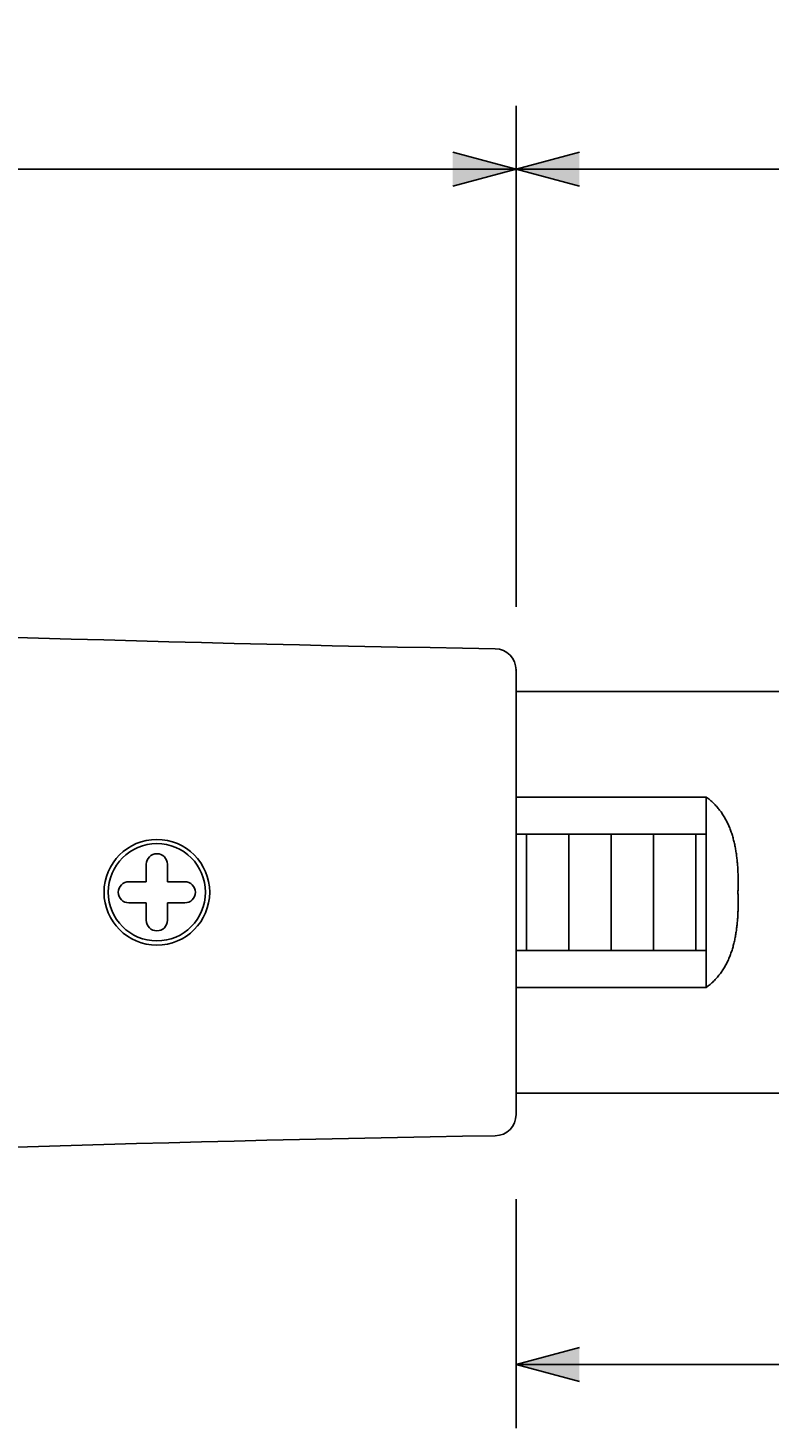
# Model space of a CAD drawing. Extents: x 0 to 360, y 0 to 550.
# Drawn here: x 175 to 210, y 217 to 283 of the extents above; entities that cross this region are included whole.
import ezdxf
from ezdxf.enums import TextEntityAlignment as Align

# ---------------------------------------------------------------- set-up
doc = ezdxf.new("R2010")
doc.units = 0
doc.header["$LTSCALE"] = 16
doc.header["$MEASUREMENT"] = 0
doc.layers.get('0').update_dxf_attribs({"linetype": 'CONTINUOUS'})
doc.layers.add('1', color=3, linetype='CONTINUOUS')
doc.layers.add('SCALE', color=4, linetype='CONTINUOUS')
doc.styles.get("Standard").update_dxf_attribs({"font": 'SIMPLEX'})
doc.dimstyles.get("Standard").update_dxf_attribs({"dimtxt": 0.18, "dimasz": 0.18, "dimexe": 0.18, "dimexo": 0.0625, "dimgap": 0.09, "dimtad": 0, "dimtih": 1, "dimtoh": 1, "dimdec": 4, "dimzin": 0, "dimdsep": 46, "dimtxsty": 'Standard', "dimcen": 0.09, "dimadec": 0, "dimazin": 0, "dimtfac": 1, "dimtdec": 4, "dimtofl": 0, "dimtmove": 0, "dimatfit": 3, "dimfxl": 0, "dimtolj": 1, "dimtzin": 0, "dimarcsym": 0})

# ---------------------------------------------------------------- blocks, each defined once
blk = doc.blocks.new('YAZ1', base_point=(184, 133))
for p, q in [((184, 133), (183, 133.267949)), ((184, 133), (183, 132.732051)), ((183, 133), (184, 133))]:
    blk.add_line(p, q)
blk = doc.blocks.new('YAZ3', base_point=(184, 133))
blk.add_solid([(184, 133), (183, 133.267949), (183, 132.732051)])
blk.add_blockref('YAZ1', (184, 133))
blk = doc.blocks.new('*D7')
at = {"color": 0, "linetype": 'ByBlock'}
for p, q in [((28.502104, 246.470963), (28.502104, 279.664988)), ((198.502104, 255.965963), (198.502104, 279.664988)), ((31.502104, 276.664988), (195.502104, 276.664988))]:
    blk.add_line(p, q, dxfattribs=at)
at = {"color": 0, "linetype": 'ByBlock', "xscale": 3, "yscale": 3, "zscale": 3, "rotation": 180}
blk.add_blockref('YAZ3', (28.502104, 276.664988), dxfattribs=at)
at = {"color": 0, "linetype": 'ByBlock', "xscale": 3, "yscale": 3, "zscale": 3}
blk.add_blockref('YAZ3', (198.502104, 276.664988), dxfattribs=at)
at = {"color": 0, "linetype": 'ByBlock'}
blk.add_text('170', height=4.4, dxfattribs=at).set_placement((113.502104, 281.064988), align=Align.MIDDLE_CENTER)
blk = doc.blocks.new('*D8')
at = {"color": 0, "linetype": 'ByBlock'}
for p, q in [((198.502104, 256.986833), (198.502104, 279.664988)), ((268.502104, 251.011762), (268.502104, 279.664988)), ((201.502104, 276.664988), (265.502104, 276.664988))]:
    blk.add_line(p, q, dxfattribs=at)
at = {"color": 0, "linetype": 'ByBlock', "xscale": 3, "yscale": 3, "zscale": 3, "rotation": 180}
blk.add_blockref('YAZ3', (198.502104, 276.664988), dxfattribs=at)
at = {"color": 0, "linetype": 'ByBlock', "xscale": 3, "yscale": 3, "zscale": 3}
blk.add_blockref('YAZ3', (268.502104, 276.664988), dxfattribs=at)
at = {"color": 0, "linetype": 'ByBlock'}
blk.add_text('70', height=4.4, dxfattribs=at).set_placement((233.502104, 281.064988), align=Align.MIDDLE_CENTER)

msp = doc.modelspace()

# ---------------------------------------------------------------- linework, layer by layer
at = {"layer": '1', "color": 7}
for p, q in [((198.5021, 252.98683), (198.5021, 242.47096)), ((198.5021, 252.12441), (198.5021, 241.62441)), ((220.5021, 251.97096), (198.5021, 251.97096)), ((198.5021, 242.47096), (198.5021, 251.96596)), ((207.5021, 246.97096), (198.5021, 246.97096)), ((207.5937, 246.90242), (207.5021, 246.97096)), ((207.5021, 242.47096), (207.5021, 246.97096)), ((207.5021, 245.22096), (198.5021, 245.22096)), ((199.0021, 239.72096), (199.0021, 245.22096)), ((201.0021, 239.72096), (201.0021, 245.22096)), ((203.0021, 239.72096), (203.0021, 245.22096)), ((205.0021, 239.72096), (205.0021, 245.22096)), ((207.0021, 239.72096), (207.0021, 245.22096)), ((181.0021, 243.79517), (181.0021, 242.97096)), ((182.0021, 242.97096), (182.0021, 243.79517)), ((181.0021, 242.97096), (180.1779, 242.97096)), ((182.82631, 242.97096), (182.0021, 242.97096)), ((198.5021, 242.47096), (198.5021, 231.95509)), ((207.5021, 237.97096), (207.5021, 242.47096)), ((180.1779, 241.97096), (181.0021, 241.97096)), ((181.0021, 241.97096), (181.0021, 241.14676)), ((182.0021, 241.14676), (182.0021, 241.97096)), ((182.0021, 241.97096), (182.82631, 241.97096)), ((198.5021, 241.62441), (198.5021, 232.97596)), ((198.5021, 239.72096), (207.5021, 239.72096)), ((198.5021, 237.97096), (207.5021, 237.97096)), ((207.5937, 238.0395), (207.5021, 237.97096)), ((198.5021, 232.97096), (220.5021, 232.97096))]:
    msp.add_line(p, q, dxfattribs=at)
for radius in [2.5, 2.3]:
    msp.add_circle((181.5021, 242.47096), radius, dxfattribs=at)
for centre, radius, start, end in [((222.41925, 1779.78352), 1526, 265.353532, 269.065022), ((197.5021, 252.98683), 1, 0, 89.065022), ((205.74885, 244.52978), 3.00548, 47.842009, 52.133099), ((205.75094, 244.53108), 3.00311, 43.635416, 47.854975), ((205.71711, 244.49823), 3.05026, 39.541403, 43.643432), ((205.64386, 244.43748), 3.14543, 35.599754, 39.545279), ((205.52811, 244.35457), 3.28782, 31.841806, 35.600424), ((205.36712, 244.2547), 3.47727, 28.28987, 31.840205), ((205.15845, 244.14261), 3.71413, 24.95761, 28.286845), ((204.89988, 244.02256), 3.99921, 21.851106, 24.953871), ((204.58929, 243.89833), 4.33372, 18.970267, 21.847207), ((204.22454, 243.77327), 4.71932, 16.310342, 18.96661), ((203.80328, 243.6503), 5.15816, 13.86333, 16.307197), ((203.32274, 243.53195), 5.65306, 11.6192, 13.860862), ((202.77934, 243.42041), 6.20779, 9.566867, 11.617489), ((202.1683, 243.31753), 6.82742, 7.694949, 9.565937), ((181.5021, 243.79517), 0.5, 0, 180), ((201.4829, 243.22495), 7.51905, 5.992319, 7.694779), ((200.7135, 243.14411), 8.29269, 4.448498, 5.992858), ((199.84594, 243.07642), 9.16289, 3.053927, 4.449676), ((198.85903, 243.02346), 10.15122, 1.800161, 3.055661), ((197.72035, 242.98724), 11.29047, 0.680001, 1.802357), ((196.37873, 242.97075), 12.63219, 359.687608, 0.682556), ((180.1779, 242.47096), 0.5, 90, 270), ((182.82631, 242.47096), 0.5, 270, 90), ((192.68942, 243.0206), 16.32194, 358.070204, 358.821521), ((192.68942, 241.92132), 16.32194, 1.178479, 1.929796), ((194.75023, 242.97894), 14.26071, 358.818605, 359.690408), ((197.72035, 241.95469), 11.29047, 358.197643, 359.319999), ((194.75023, 241.96299), 14.26071, 0.309592, 1.181395), ((196.37873, 241.97117), 12.63219, 359.317444, 0.312392), ((181.5021, 241.14676), 0.5, 180, 0), ((200.7135, 241.79782), 8.29269, 354.007142, 355.551502), ((199.84594, 241.8655), 9.16289, 355.550324, 356.946073), ((198.85903, 241.91846), 10.15122, 356.944339, 358.199839), ((202.77934, 241.52152), 6.20779, 348.382511, 350.433133), ((202.1683, 241.62439), 6.82742, 350.434063, 352.305051), ((201.4829, 241.71698), 7.51905, 352.305221, 354.007681), ((204.22454, 241.16866), 4.71932, 341.03339, 343.689658), ((203.80328, 241.29163), 5.15816, 343.692803, 346.13667), ((203.32274, 241.40998), 5.65306, 346.139138, 348.3808), ((205.36712, 240.68723), 3.47727, 328.159795, 331.71013), ((205.15845, 240.79931), 3.71413, 331.713155, 335.04239), ((204.89988, 240.91936), 3.99921, 335.046129, 338.148894), ((204.58929, 241.0436), 4.33372, 338.152793, 341.029733), ((205.71711, 240.44369), 3.05026, 316.356568, 320.458597), ((205.64386, 240.50444), 3.14543, 320.454721, 324.400246), ((205.52811, 240.58736), 3.28782, 324.399576, 328.158194), ((205.74885, 240.41215), 3.00548, 307.866901, 312.157991), ((205.75094, 240.41085), 3.00311, 312.145025, 316.364584), ((197.5021, 231.95509), 1, 270.934978, 0), ((222.41925, -1294.8416), 1526, 90.934978, 94.646468)]:
    msp.add_arc(centre, radius, start, end, dxfattribs=at)
at = {"layer": 'SCALE'}
for p, q in [((198.5021, 227.95509), (198.5021, 217.13538)), ((201.5021, 220.13538), (319.68482, 220.13538))]:
    msp.add_line(p, q, dxfattribs=at)
at = {"layer": 'SCALE', "color": 0, "linetype": 'ByBlock'}
msp.add_point((198.5021, 252.98683), dxfattribs=at)

# ---------------------------------------------------------------- block references
at = {"layer": 'SCALE', "xscale": 3, "yscale": 3, "zscale": 3, "rotation": 180}
msp.add_blockref('YAZ3', (198.5021, 220.13538), dxfattribs=at)

# ---------------------------------------------------------------- dimensions: what is measured, and where the dimension line sits
at = {"layer": 'SCALE'}
for base, p1, p2, text, picture, middle in [((198.5021, 276.66499), (28.5021, 242.47096), (198.5021, 251.96596), '170', '*D7', (113.5021, 281.06499)), ((268.5021, 276.66499), (198.5021, 252.98683), (268.5021, 247.01176), '70', '*D8', (233.5021, 281.06499))]:
    dim = msp.add_linear_dim(base=base, p1=p1, p2=p2, text=text, dimstyle='Standard', dxfattribs=at)
    dim.commit()
    dim.dimension.update_dxf_attribs({"geometry": picture, "text_midpoint": middle})

doc.saveas('drawing.dxf')
